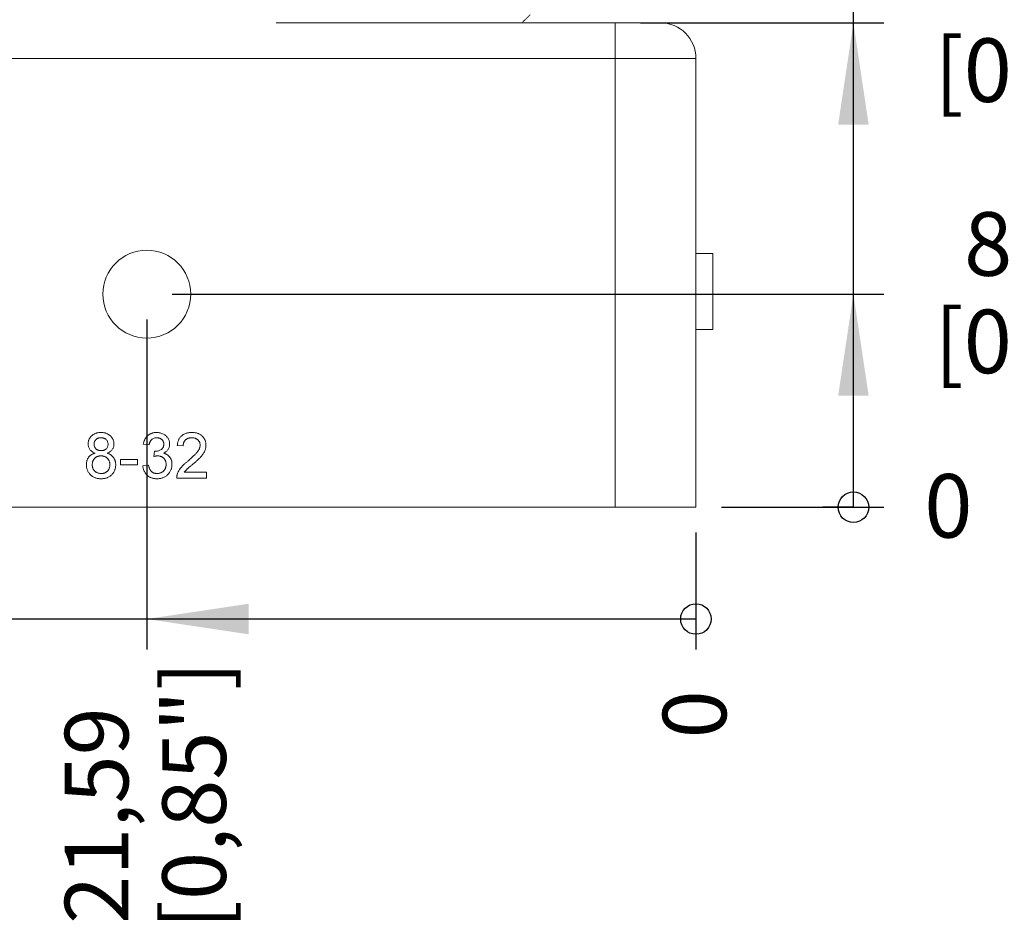
# Model space of a CAD drawing. Units: millimetres. Extents: x 5 to 292, y 5 to 205.
# Drawn here: x 79 to 117, y 149 to 185 of the extents above; entities that cross this region are included whole.
import ezdxf

# ---------------------------------------------------------------- set-up
doc = ezdxf.new("R2010")
doc.units = ezdxf.units.MM
doc.layers.add('BEMAßUNG_1', color=7, linetype='Continuous')
doc.styles.add('SLDTEXTSTYLE0', font='TXT', dxfattribs={"width": 0.605})
doc.dimstyles.new('SLDDIMSTYLE0', dxfattribs={"dimtxt": 2.5, "dimasz": 0.4, "dimexe": 0, "dimexo": 0.0625, "dimtad": 0, "dimtih": 1, "dimtoh": 1, "dimdec": 0, "dimrnd": 1e-09, "dimzin": 12, "dimdsep": 46, "dimtxsty": 'SLDTEXTSTYLE0', "dimblk1": 'ORIGIN', "dimblk2": 'ORIGIN', "dimsah": 1, "dimcen": 0.09, "dimadec": 0, "dimazin": 0, "dimtfac": 1, "dimtdec": 0, "dimtofl": 0, "dimtmove": 0, "dimatfit": 3, "dimldrblk": 'ORIGIN', "dimfxl": 1, "dimtolj": 1, "dimtzin": 12, "dimarcsym": 0})
doc.dimstyles.new('SLDDIMSTYLE1', dxfattribs={"dimtxt": 2.5, "dimasz": 4, "dimexe": 0, "dimexo": 0.0625, "dimtad": 0, "dimtih": 1, "dimtoh": 1, "dimdec": 4, "dimrnd": 1e-09, "dimzin": 12, "dimdsep": 46, "dimtxsty": 'SLDTEXTSTYLE0', "dimsah": 1, "dimcen": 0.09, "dimadec": 0, "dimazin": 0, "dimtfac": 1, "dimtdec": 4, "dimtofl": 0, "dimtmove": 0, "dimatfit": 3, "dimfxl": 1, "dimtolj": 1, "dimtzin": 12, "dimarcsym": 0})
doc.dimstyles.new('SLDDIMSTYLE3', dxfattribs={"dimtxt": 2.5, "dimasz": 4, "dimexe": 0, "dimexo": 0.0625, "dimtad": 0, "dimtih": 1, "dimtoh": 1, "dimrnd": 1e-09, "dimzin": 12, "dimdsep": 46, "dimtxsty": 'SLDTEXTSTYLE0', "dimsah": 1, "dimcen": 0.09, "dimadec": 0, "dimazin": 0, "dimtfac": 1, "dimtofl": 0, "dimtmove": 0, "dimatfit": 3, "dimfxl": 1, "dimtolj": 1, "dimtzin": 12, "dimarcsym": 0})

# ---------------------------------------------------------------- blocks, each defined once
blk = doc.blocks.new('_ORIGIN')
at = {"color": 0, "linetype": 'ByBlock', "lineweight": -2}
blk.add_line((0, 0), (-1, 0), dxfattribs=at)
blk.add_circle((0, 0), 0.5, dxfattribs=at)
blk = doc.blocks.new('*D18')
at = {"layer": 'BEMAßUNG_1', "color": 5, "true_color": 0x0000ff}
blk.add_line((106.118, 165.859), (112.509, 165.859), dxfattribs=at)
at = {"layer": 'BEMAßUNG_1', "color": 5, "true_color": 0x0000ff, "xscale": 1.2, "yscale": 1.2}
blk.add_blockref('_ORIGIN', (111.309, 165.859, 0.1), dxfattribs=at)
at = {"layer": 'BEMAßUNG_1', "color": 5, "true_color": 0x0000ff, "insert": (114.096, 167.164), "char_height": 2.5, "attachment_point": 1, "style": 'SLDTEXTSTYLE0'}
blk.add_mtext('0', dxfattribs=at)
blk = doc.blocks.new('*D19')
at = {"layer": 'BEMAßUNG_1', "color": 5, "true_color": 0x0000ff}
for p, q in [((102.943, 184.909), (112.509, 184.909)), ((111.309, 165.859), (111.309, 184.909))]:
    blk.add_line(p, q, dxfattribs=at)
blk.add_solid([(111.309, 184.909), (110.709, 180.909), (111.909, 180.909)], dxfattribs=at)
at = {"layer": 'BEMAßUNG_1', "color": 5, "true_color": 0x0000ff, "char_height": 2.5, "attachment_point": 1, "style": 'SLDTEXTSTYLE0'}
for s, insert in [('19,05', (114.706, 188.131)), ('[0,75"]', (114.493, 184.298))]:
    blk.add_mtext(s, dxfattribs=dict(at, insert=insert))
blk = doc.blocks.new('*D20')
at = {"layer": 'BEMAßUNG_1', "color": 5, "true_color": 0x0000ff}
for p, q in [((88.115, 193.808), (112.509, 193.808)), ((111.309, 165.859), (111.309, 193.808))]:
    blk.add_line(p, q, dxfattribs=at)
blk.add_solid([(111.309, 193.808), (110.709, 189.808), (111.909, 189.808)], dxfattribs=at)
at = {"layer": 'BEMAßUNG_1', "color": 5, "true_color": 0x0000ff, "char_height": 2.5, "attachment_point": 1, "style": 'SLDTEXTSTYLE0'}
for s, insert in [('27,95', (114.096, 197.03)), ('[1,1"]', (114.839, 193.197))]:
    blk.add_mtext(s, dxfattribs=dict(at, insert=insert))
blk = doc.blocks.new('*D21')
at = {"layer": 'BEMAßUNG_1', "color": 5, "true_color": 0x0000ff}
for p, q in [((84.528, 174.241), (112.509, 174.241)), ((111.309, 165.859), (111.309, 174.241))]:
    blk.add_line(p, q, dxfattribs=at)
blk.add_solid([(111.309, 174.241), (110.709, 170.241), (111.909, 170.241)], dxfattribs=at)
at = {"layer": 'BEMAßUNG_1', "color": 5, "true_color": 0x0000ff, "char_height": 2.5, "attachment_point": 1, "style": 'SLDTEXTSTYLE0'}
for s, insert in [('8,38', (115.661, 177.463)), ('[0,33"]', (114.493, 173.63))]:
    blk.add_mtext(s, dxfattribs=dict(at, insert=insert))
blk = doc.blocks.new('*D22')
at = {"layer": 'BEMAßUNG_1', "color": 5, "true_color": 0x0000ff}
blk.add_line((105.118, 164.859), (105.118, 160.262), dxfattribs=at)
at = {"layer": 'BEMAßUNG_1', "color": 5, "true_color": 0x0000ff, "xscale": 1.2, "yscale": 1.2}
blk.add_blockref('_ORIGIN', (105.118, 161.462, 0.1), dxfattribs=at)
at = {"layer": 'BEMAßUNG_1', "color": 5, "true_color": 0x0000ff, "insert": (103.812, 156.767), "char_height": 2.5, "attachment_point": 1, "rotation": 90, "style": 'SLDTEXTSTYLE0'}
blk.add_mtext('0', dxfattribs=at)
blk = doc.blocks.new('*D23')
at = {"layer": 'BEMAßUNG_1', "color": 5, "true_color": 0x0000ff}
for p, q in [((83.528, 173.241), (83.528, 160.262)), ((105.118, 161.462), (83.528, 161.462))]:
    blk.add_line(p, q, dxfattribs=at)
blk.add_solid([(83.528, 161.462), (87.528, 160.862), (87.528, 162.062)], dxfattribs=at)
at = {"layer": 'BEMAßUNG_1', "color": 5, "true_color": 0x0000ff, "char_height": 2.5, "attachment_point": 1, "rotation": 90, "style": 'SLDTEXTSTYLE0'}
for s, insert in [('[0,85"]', (84.139, 149.259)), ('21,59', (80.305, 149.472))]:
    blk.add_mtext(s, dxfattribs=dict(at, insert=insert))
blk = doc.blocks.new('*D24')
at = {"layer": 'BEMAßUNG_1', "color": 5, "true_color": 0x0000ff}
for p, q in [((61.938, 164.859), (61.938, 160.262)), ((105.118, 161.462), (61.938, 161.462))]:
    blk.add_line(p, q, dxfattribs=at)
blk.add_solid([(61.938, 161.462), (65.938, 160.862), (65.938, 162.062)], dxfattribs=at)
at = {"layer": 'BEMAßUNG_1', "color": 5, "true_color": 0x0000ff, "char_height": 2.5, "attachment_point": 1, "rotation": 90, "style": 'SLDTEXTSTYLE0'}
for s, insert in [('[1,7"]', (62.549, 150.824)), ('43,18', (58.715, 150.081))]:
    blk.add_mtext(s, dxfattribs=dict(at, insert=insert))

msp = doc.modelspace()

# ---------------------------------------------------------------- linework, layer by layer
at = {"color": 7, "linetype": 'Continuous', "lineweight": 15}
for p, q in [((88.62066, 184.90852), (101.94313, 184.90852)), ((101.94313, 184.90852), (101.94313, 183.51152)), ((101.94313, 184.90852), (103.72113, 184.90852)), ((101.94313, 183.51152), (65.11313, 183.51152)), ((101.94313, 165.85852), (101.94313, 183.51152)), ((105.11813, 183.51152), (101.94313, 183.51152)), ((105.11813, 183.51152), (105.11813, 165.85852)), ((105.77803, 175.84072), (105.11813, 175.84072)), ((105.77803, 175.84072), (105.77803, 172.84352)), ((105.77803, 172.84352), (105.11813, 172.84352)), ((83.62033, 168.31531), (83.38984, 168.33836)), ((83.80256, 167.85433), (83.82633, 168.06177)), ((84.95717, 168.26921), (84.72668, 168.29226)), ((82.49092, 167.73908), (83.15935, 167.73908)), ((82.49092, 167.53164), (82.49092, 167.73908)), ((83.15935, 167.73908), (83.15935, 167.53164)), ((83.15935, 167.53164), (82.49092, 167.53164)), ((83.36679, 167.48554), (83.59728, 167.50859)), ((84.99967, 167.23201), (85.87913, 167.23201)), ((85.87913, 167.23201), (85.87913, 167.00152)), ((85.87913, 167.00152), (84.70363, 167.00152)), ((65.11313, 165.85852), (101.94313, 165.85852)), ((105.11813, 165.85852), (101.94313, 165.85852))]:
    msp.add_line(p, q, dxfattribs=at)
msp.add_circle((83.52813, 174.24052), 1.7272, dxfattribs=at)
msp.add_arc((103.72113, 183.51152), 1.397, 360, 90, dxfattribs=at)
msp.add_open_spline([(98.27813, 184.90852), (98.59809, 185.22847)], degree=1, dxfattribs=at)
for points, knots in [([(81.22323, 168.34592), (81.22362, 168.36167), (81.2244, 168.39259), (81.23111, 168.43795), (81.24185, 168.48143), (81.2571, 168.52288), (81.2762, 168.56266), (81.30031, 168.60004), (81.32802, 168.63607), (81.36048, 168.66929), (81.39624, 168.69972), (81.43499, 168.7268), (81.477, 168.74894), (81.52159, 168.76746), (81.56896, 168.78195), (81.61929, 168.79182), (81.67241, 168.7981), (81.7088, 168.79892), (81.72743, 168.79934)], [0, 0, 0, 0, 0.06213137, 0.12196582, 0.18057024, 0.23857597, 0.29600024, 0.354359, 0.41378123, 0.47509797, 0.5372799, 0.59891795, 0.66123511, 0.72432198, 0.78921718, 0.85639666, 0.92650777, 1, 1, 1, 1]), ([(81.72743, 168.79934), (81.74617, 168.79892), (81.78268, 168.79809), (81.83608, 168.7919), (81.88673, 168.78152), (81.9346, 168.76678), (81.97978, 168.74795), (82.02196, 168.7248), (82.06158, 168.69772), (82.09762, 168.66638), (82.13042, 168.63235), (82.15883, 168.5959), (82.1832, 168.55787), (82.20334, 168.51803), (82.21824, 168.47594), (82.2296, 168.43237), (82.23618, 168.38682), (82.23698, 168.35591), (82.23739, 168.34016)], [0, 0, 0, 0, 0.07320074, 0.14258679, 0.20962478, 0.27488293, 0.33793061, 0.40046182, 0.46250062, 0.52500546, 0.58668885, 0.64681277, 0.70521532, 0.76288102, 0.82072754, 0.8792955, 0.93851117, 1, 1, 1, 1]), ([(83.38984, 168.33836), (83.39344, 168.35618), (83.40051, 168.39114), (83.41492, 168.44163), (83.43249, 168.48902), (83.45359, 168.53311), (83.47722, 168.57441), (83.50448, 168.61243), (83.53472, 168.64741), (83.56801, 168.67924), (83.60389, 168.70766), (83.64218, 168.73218), (83.68257, 168.75296), (83.72509, 168.76971), (83.76971, 168.78334), (83.81656, 168.79236), (83.86542, 168.79847), (83.8987, 168.79905), (83.91564, 168.79934)], [0, 0, 0, 0, 0.07103632, 0.13934334, 0.20495847, 0.26833158, 0.33012926, 0.39066398, 0.45086145, 0.51058727, 0.57037385, 0.62945501, 0.68799352, 0.74758099, 0.80783876, 0.87003404, 0.93381046, 1, 1, 1, 1]), ([(83.91564, 168.79934), (83.9391, 168.79858), (83.98522, 168.79708), (84.05297, 168.7852), (84.11777, 168.76571), (84.1791, 168.73869), (84.23591, 168.70567), (84.28618, 168.66609), (84.32924, 168.62065), (84.36425, 168.56984), (84.39198, 168.51574), (84.41249, 168.45958), (84.42475, 168.40143), (84.42628, 168.36206), (84.42704, 168.34232)], [0, 0, 0, 0, 0.09205399, 0.1810079, 0.26913008, 0.35713747, 0.44354901, 0.52643345, 0.60745294, 0.68838464, 0.76785385, 0.84553059, 0.92252944, 1, 1, 1, 1]), ([(84.72668, 168.29226), (84.72904, 168.31235), (84.73362, 168.35143), (84.74505, 168.40803), (84.7611, 168.46068), (84.78029, 168.51012), (84.80436, 168.55551), (84.83156, 168.59778), (84.86365, 168.6356), (84.89909, 168.67016), (84.93829, 168.70061), (84.98086, 168.72722), (85.0268, 168.74947), (85.07584, 168.7679), (85.1281, 168.78187), (85.1835, 168.7919), (85.24214, 168.79808), (85.28236, 168.79891), (85.3029, 168.79934)], [0, 0, 0, 0, 0.07067529, 0.13749269, 0.20147283, 0.26286932, 0.32255009, 0.38073725, 0.43821974, 0.49548744, 0.55348368, 0.61134621, 0.67064374, 0.73158695, 0.79418319, 0.85944511, 0.92820764, 1, 1, 1, 1]), ([(85.3029, 168.79934), (85.32369, 168.79898), (85.36419, 168.79829), (85.4232, 168.79119), (85.47888, 168.78014), (85.53143, 168.76474), (85.58054, 168.74454), (85.62625, 168.71987), (85.66877, 168.69095), (85.70739, 168.65745), (85.74222, 168.62088), (85.77274, 168.58185), (85.79825, 168.54053), (85.81997, 168.49748), (85.83609, 168.4518), (85.84742, 168.40409), (85.85512, 168.35433), (85.85576, 168.32038), (85.85608, 168.30306)], [0, 0, 0, 0, 0.07471189, 0.1455392, 0.21333906, 0.27861507, 0.3420942, 0.40389008, 0.46506335, 0.52657674, 0.58732833, 0.64638046, 0.70434531, 0.76167195, 0.81941786, 0.8780394, 0.93779551, 1, 1, 1, 1]), ([(81.73031, 168.5919), (81.71973, 168.59175), (81.6991, 168.59146), (81.66907, 168.58748), (81.64064, 168.58248), (81.61407, 168.57445), (81.58948, 168.56396), (81.56662, 168.55119), (81.54531, 168.53659), (81.52017, 168.51408), (81.49385, 168.48242), (81.47066, 168.43989), (81.45632, 168.39352), (81.4546, 168.36127), (81.45372, 168.34484)], [0, 0, 0, 0, 0.07623587, 0.1486181, 0.21823943, 0.28425169, 0.34825752, 0.4106562, 0.47286237, 0.53419475, 0.6534761, 0.76776679, 0.88171261, 1, 1, 1, 1]), ([(82.00689, 168.33404), (82.00601, 168.35153), (82.00427, 168.38577), (81.99025, 168.43492), (81.96664, 168.47944), (81.93968, 168.51195), (81.91472, 168.5355), (81.89336, 168.55049), (81.87041, 168.56325), (81.84576, 168.57367), (81.81939, 168.58207), (81.79123, 168.58758), (81.76139, 168.59145), (81.74088, 168.59174), (81.73031, 168.5919)], [0, 0, 0, 0, 0.12338612, 0.24143469, 0.35744855, 0.47671392, 0.53788959, 0.59927039, 0.66035205, 0.72300694, 0.78787554, 0.85536011, 0.92537321, 1, 1, 1, 1]), ([(83.92284, 168.5919), (83.90355, 168.59114), (83.8663, 168.58969), (83.81297, 168.57625), (83.76464, 168.55451), (83.72886, 168.52901), (83.70345, 168.50463), (83.6861, 168.48396), (83.67057, 168.46114), (83.65684, 168.43617), (83.64508, 168.40896), (83.63448, 168.37983), (83.62627, 168.34833), (83.62234, 168.3265), (83.62033, 168.31531)], [0, 0, 0, 0, 0.127797158, 0.246795253, 0.362284316, 0.477652465, 0.536236842, 0.595590436, 0.656343759, 0.719085141, 0.784349165, 0.852875535, 0.924551256, 1, 1, 1, 1]), ([(84.19655, 168.33476), (84.19638, 168.34389), (84.19605, 168.36176), (84.19234, 168.38795), (84.1862, 168.41278), (84.1779, 168.43649), (84.16703, 168.45896), (84.15355, 168.48018), (84.13815, 168.50057), (84.11996, 168.51907), (84.10049, 168.53644), (84.07902, 168.55107), (84.05657, 168.56406), (84.03235, 168.57388), (84.00696, 168.58196), (83.98018, 168.58761), (83.952, 168.59141), (83.9327, 168.59173), (83.92284, 168.5919)], [0, 0, 0, 0, 0.06509335, 0.12730423, 0.18812202, 0.24713052, 0.30607692, 0.36567823, 0.42610335, 0.4878415, 0.55031672, 0.61180522, 0.67273732, 0.73488341, 0.7976802, 0.86247469, 0.9297754, 1, 1, 1, 1]), ([(85.29786, 168.5919), (85.28537, 168.59161), (85.26091, 168.59105), (85.22516, 168.58696), (85.19122, 168.58071), (85.15918, 168.57116), (85.12906, 168.55913), (85.101, 168.54399), (85.07455, 168.52689), (85.05053, 168.50665), (85.02881, 168.48421), (85.00953, 168.45978), (84.99373, 168.43288), (84.98069, 168.40412), (84.9702, 168.37339), (84.96258, 168.34047), (84.95843, 168.30545), (84.9576, 168.28147), (84.95717, 168.26921)], [0, 0, 0, 0, 0.07069648, 0.13835821, 0.20336987, 0.26570021, 0.32725587, 0.38651234, 0.4458583, 0.50517314, 0.56377976, 0.62234306, 0.68082358, 0.73979516, 0.80080116, 0.86423946, 0.9306311, 1, 1, 1, 1]), ([(85.62559, 168.3009), (85.62534, 168.31101), (85.62485, 168.33083), (85.62019, 168.35984), (85.61371, 168.38778), (85.60322, 168.41414), (85.59074, 168.43971), (85.57473, 168.46368), (85.55622, 168.48664), (85.53501, 168.50798), (85.51186, 168.52801), (85.48598, 168.54466), (85.45909, 168.55965), (85.43025, 168.5717), (85.39951, 168.58055), (85.3671, 168.58697), (85.33302, 168.59104), (85.30976, 168.59161), (85.29786, 168.5919)], [0, 0, 0, 0, 0.06176216, 0.12117399, 0.17942141, 0.23684343, 0.2943218, 0.35319096, 0.41272071, 0.47452215, 0.53705674, 0.59959134, 0.66236698, 0.72524564, 0.79031645, 0.8577243, 0.92723195, 1, 1, 1, 1]), ([(81.49549, 167.98758), (81.47363, 167.99614), (81.43169, 168.01254), (81.37514, 168.04537), (81.32728, 168.08313), (81.28869, 168.12674), (81.25928, 168.1753), (81.2381, 168.22818), (81.2257, 168.28569), (81.22407, 168.32545), (81.22323, 168.34592)], [0, 0, 0, 0, 0.1453592, 0.27870178, 0.40360223, 0.52166879, 0.63752069, 0.75370415, 0.87321277, 1, 1, 1, 1]), ([(81.45372, 168.34484), (81.4544, 168.32649), (81.45572, 168.29103), (81.4701, 168.24067), (81.49258, 168.19543), (81.51894, 168.16262), (81.5442, 168.14026), (81.56529, 168.12534), (81.58834, 168.11267), (81.61351, 168.10282), (81.6402, 168.09409), (81.66932, 168.08922), (81.70019, 168.08525), (81.72153, 168.08497), (81.73247, 168.08482)], [0, 0, 0, 0, 0.12739394, 0.24618161, 0.361268, 0.47714027, 0.53632658, 0.59567192, 0.65661895, 0.71883562, 0.78358155, 0.85158782, 0.92392653, 1, 1, 1, 1]), ([(81.73247, 168.08482), (81.74317, 168.08497), (81.76403, 168.08527), (81.7942, 168.08915), (81.82272, 168.09434), (81.84915, 168.1022), (81.87381, 168.11242), (81.89629, 168.12502), (81.91727, 168.1395), (81.94179, 168.16203), (81.96811, 168.19369), (81.99067, 168.23691), (82.00472, 168.28419), (82.00616, 168.31713), (82.00689, 168.33404)], [0, 0, 0, 0, 0.0768427, 0.14983905, 0.2183794, 0.28499702, 0.34765767, 0.40984716, 0.46993576, 0.53041961, 0.64875174, 0.76377489, 0.87874949, 1, 1, 1, 1]), ([(82.23739, 168.34016), (82.23673, 168.3204), (82.23543, 168.28164), (82.22227, 168.22578), (82.20176, 168.17363), (82.17211, 168.12619), (82.13456, 168.08296), (82.08796, 168.04538), (82.03303, 168.0126), (81.99215, 167.99615), (81.97088, 167.98758)], [0, 0, 0, 0, 0.12483509, 0.24477813, 0.36098898, 0.47796417, 0.59692212, 0.72159076, 0.85509787, 1, 1, 1, 1]), ([(83.82633, 168.06177), (83.83256, 168.06109), (83.84358, 168.05988), (83.85465, 168.05944), (83.85946, 168.05925)], [0, 0, 0, 0, 0.56604122, 1, 1, 1, 1]), ([(83.85946, 168.05925), (83.88066, 168.06006), (83.92224, 168.06165), (83.98286, 168.07484), (84.04031, 168.09561), (84.08469, 168.12039), (84.11761, 168.1437), (84.13836, 168.16471), (84.15707, 168.18702), (84.17103, 168.2126), (84.18309, 168.23978), (84.19056, 168.26963), (84.19601, 168.30142), (84.19637, 168.32345), (84.19655, 168.33476)], [0, 0, 0, 0, 0.12978908, 0.25460537, 0.37843549, 0.50291958, 0.56501797, 0.62484777, 0.68344809, 0.74276452, 0.80275696, 0.86522037, 0.93077881, 1, 1, 1, 1]), ([(84.42704, 168.34232), (84.42627, 168.32366), (84.42474, 168.2868), (84.41296, 168.23292), (84.39305, 168.18187), (84.36615, 168.13348), (84.33126, 168.08879), (84.28848, 168.04897), (84.2385, 168.01363), (84.20104, 167.99524), (84.18179, 167.98578)], [0, 0, 0, 0, 0.121951202, 0.240786805, 0.358549872, 0.479065841, 0.601518545, 0.727550519, 0.859932087, 1, 1, 1, 1]), ([(85.14228, 167.6739), (85.16541, 167.69337), (85.20996, 167.73086), (85.27286, 167.78649), (85.33031, 167.83815), (85.3814, 167.88674), (85.42653, 167.93179), (85.46583, 167.9732), (85.49962, 168.01084), (85.52749, 168.04606), (85.55101, 168.07932), (85.57094, 168.11177), (85.58755, 168.14397), (85.60138, 168.17581), (85.61232, 168.20744), (85.61978, 168.23894), (85.62483, 168.27001), (85.62534, 168.29068), (85.62559, 168.3009)], [0, 0, 0, 0, 0.11140966, 0.21452637, 0.30941723, 0.39608719, 0.47428422, 0.54437388, 0.60641956, 0.6605816, 0.70979382, 0.75645065, 0.80076733, 0.84316829, 0.88429487, 0.9238845, 0.96235871, 1, 1, 1, 1]), ([(85.85608, 168.30306), (85.85558, 168.28527), (85.85459, 168.24965), (85.84685, 168.19641), (85.8336, 168.14374), (85.81603, 168.09102), (85.79204, 168.03801), (85.76172, 167.98401), (85.7241, 167.9288), (85.68793, 167.88187), (85.65426, 167.84253), (85.62442, 167.81015), (85.58989, 167.77575), (85.55197, 167.73813), (85.50911, 167.69864), (85.46255, 167.65609), (85.41127, 167.61159), (85.37567, 167.5812), (85.35729, 167.5655)], [0, 0, 0, 0, 0.057944875, 0.116017625, 0.174825784, 0.23468309, 0.29682703, 0.364061336, 0.436192424, 0.51426012, 0.556975897, 0.604855928, 0.657675201, 0.715750585, 0.778839799, 0.847501189, 0.921228231, 1, 1, 1, 1]), ([(81.15408, 167.53092), (81.15439, 167.54533), (81.15501, 167.57361), (81.15875, 167.61509), (81.16622, 167.65462), (81.17584, 167.69244), (81.18806, 167.72864), (81.20313, 167.76294), (81.22141, 167.79526), (81.24218, 167.8258), (81.2657, 167.85435), (81.29159, 167.88066), (81.31994, 167.90444), (81.35011, 167.92637), (81.38338, 167.94491), (81.4185, 167.96192), (81.45608, 167.97643), (81.48222, 167.98383), (81.49549, 167.98758)], [0, 0, 0, 0, 0.06983407, 0.13702652, 0.2014823, 0.26453995, 0.32597259, 0.38638631, 0.44576077, 0.50561191, 0.56511442, 0.62475039, 0.68417895, 0.74421914, 0.80517915, 0.86839486, 0.93320393, 1, 1, 1, 1]), ([(81.72526, 167.87738), (81.7124, 167.87715), (81.68719, 167.87669), (81.65057, 167.87184), (81.61589, 167.8644), (81.58348, 167.8535), (81.55291, 167.83989), (81.52476, 167.82277), (81.49852, 167.8029), (81.47498, 167.7798), (81.45375, 167.75471), (81.43539, 167.72781), (81.41917, 167.69973), (81.40687, 167.66955), (81.39645, 167.63824), (81.38994, 167.6052), (81.38531, 167.57079), (81.38482, 167.54727), (81.38457, 167.53524)], [0, 0, 0, 0, 0.07095247, 0.13908893, 0.20355982, 0.26642378, 0.32751657, 0.38786087, 0.44789879, 0.50881883, 0.56948246, 0.62903571, 0.68837846, 0.74806796, 0.80863017, 0.87023115, 0.93368258, 1, 1, 1, 1]), ([(82.07604, 167.52804), (82.07577, 167.54042), (82.07523, 167.56465), (82.07093, 167.60026), (82.06321, 167.63404), (82.05328, 167.6665), (82.03981, 167.69707), (82.02365, 167.7262), (82.00386, 167.75312), (81.98216, 167.77874), (81.95761, 167.80193), (81.93049, 167.82193), (81.90167, 167.83959), (81.87027, 167.85314), (81.83699, 167.86399), (81.80168, 167.87188), (81.76417, 167.8767), (81.73848, 167.87715), (81.72526, 167.87738)], [0, 0, 0, 0, 0.06661618, 0.13042387, 0.19267096, 0.2529685, 0.31288038, 0.37220026, 0.43192711, 0.49242175, 0.55277122, 0.61326241, 0.67355649, 0.7343198, 0.79685808, 0.861769, 0.92886311, 1, 1, 1, 1]), ([(81.97088, 167.98758), (81.9843, 167.98302), (82.0106, 167.9741), (82.04778, 167.95674), (82.08279, 167.93802), (82.11582, 167.91776), (82.14564, 167.89445), (82.17327, 167.86947), (82.19858, 167.84246), (82.22122, 167.81319), (82.24143, 167.78229), (82.25874, 167.74967), (82.27343, 167.7158), (82.286, 167.68053), (82.29517, 167.64359), (82.30159, 167.60517), (82.30566, 167.56546), (82.30624, 167.53849), (82.30653, 167.5248)], [0, 0, 0, 0, 0.069013, 0.13523554, 0.19961119, 0.26241852, 0.3237235, 0.38376537, 0.44377304, 0.50379496, 0.56382258, 0.62348431, 0.68346917, 0.74359076, 0.80572722, 0.86861621, 0.9332782, 1, 1, 1, 1]), ([(83.95166, 167.87882), (83.94108, 167.87854), (83.91862, 167.87794), (83.88318, 167.87269), (83.84393, 167.86534), (83.8168, 167.85812), (83.80256, 167.85433)], [0, 0, 0, 0, 0.20940255, 0.44440104, 0.70827207, 1, 1, 1, 1]), ([(84.28875, 167.54425), (84.28848, 167.55614), (84.28795, 167.57942), (84.28361, 167.61358), (84.27603, 167.64601), (84.26552, 167.6769), (84.25209, 167.70619), (84.23596, 167.73414), (84.21622, 167.76012), (84.19401, 167.78443), (84.16977, 167.80681), (84.14326, 167.82586), (84.11535, 167.8423), (84.08573, 167.85557), (84.0545, 167.8661), (84.02171, 167.87367), (83.98719, 167.87802), (83.96367, 167.87855), (83.95166, 167.87882)], [0, 0, 0, 0, 0.06705099, 0.13117992, 0.19372169, 0.25449948, 0.31476271, 0.37511707, 0.43602282, 0.49829675, 0.56057067, 0.62161912, 0.68197348, 0.74285291, 0.80427157, 0.86747256, 0.93227282, 1, 1, 1, 1]), ([(84.18179, 167.98578), (84.1947, 167.98252), (84.21998, 167.97614), (84.2563, 167.96291), (84.29045, 167.94742), (84.32287, 167.92988), (84.35263, 167.90913), (84.38075, 167.88645), (84.40618, 167.86074), (84.42964, 167.83291), (84.45099, 167.80326), (84.46896, 167.77122), (84.48446, 167.73761), (84.49768, 167.70221), (84.50718, 167.66473), (84.51397, 167.62547), (84.51846, 167.58457), (84.51897, 167.55662), (84.51924, 167.54245)], [0, 0, 0, 0, 0.065828245, 0.128938317, 0.190858324, 0.251186231, 0.310974018, 0.370049879, 0.42967231, 0.489507257, 0.549975272, 0.610074808, 0.670914865, 0.732908854, 0.796710709, 0.861825384, 0.929891977, 1, 1, 1, 1]), ([(84.72776, 167.16142), (84.73539, 167.18248), (84.75092, 167.22537), (84.78238, 167.28725), (84.81939, 167.34876), (84.85543, 167.39883), (84.88843, 167.43884), (84.9161, 167.47014), (84.94677, 167.50218), (84.98041, 167.53495), (85.01669, 167.56867), (85.05567, 167.60345), (85.09781, 167.63863), (85.12722, 167.66196), (85.14228, 167.6739)], [0, 0, 0, 0, 0.10038814, 0.20440679, 0.31068608, 0.42215729, 0.48068546, 0.54323815, 0.6094995, 0.67955461, 0.75384122, 0.83164068, 0.91381271, 1, 1, 1, 1]), ([(81.73031, 166.97847), (81.70928, 166.97897), (81.66806, 166.97997), (81.60772, 166.98706), (81.55061, 166.99978), (81.49661, 167.01716), (81.44543, 167.03896), (81.39781, 167.06663), (81.35311, 167.0989), (81.31202, 167.13579), (81.275, 167.17635), (81.24277, 167.21986), (81.21529, 167.26565), (81.19268, 167.31399), (81.17545, 167.36488), (81.16336, 167.41811), (81.15541, 167.47366), (81.15453, 167.51157), (81.15408, 167.53092)], [0, 0, 0, 0, 0.07044163, 0.13808932, 0.20317773, 0.26613872, 0.32792878, 0.38919036, 0.45025358, 0.51234658, 0.57384272, 0.63393256, 0.69345981, 0.75247944, 0.81238593, 0.87307047, 0.93518431, 1, 1, 1, 1]), ([(81.38457, 167.53524), (81.38497, 167.52045), (81.38577, 167.49084), (81.39277, 167.44685), (81.40465, 167.40368), (81.41988, 167.36129), (81.44136, 167.32138), (81.46984, 167.28577), (81.50558, 167.25583), (81.5464, 167.23053), (81.59094, 167.21062), (81.63736, 167.19672), (81.68445, 167.18753), (81.71622, 167.18645), (81.73211, 167.18591)], [0, 0, 0, 0, 0.07982327, 0.15985681, 0.2397327, 0.3213646, 0.4025837, 0.48326559, 0.56601701, 0.65307136, 0.74185569, 0.82859091, 0.91428075, 1, 1, 1, 1]), ([(82.30653, 167.5248), (82.30607, 167.50592), (82.30517, 167.46874), (82.29724, 167.41415), (82.28525, 167.36171), (82.26775, 167.31165), (82.24541, 167.26392), (82.21777, 167.21859), (82.18511, 167.17571), (82.14839, 167.13515), (82.10734, 167.09849), (82.06292, 167.06618), (82.01499, 167.03912), (81.9641, 167.01671), (81.91003, 166.99934), (81.85284, 166.98718), (81.79256, 166.97994), (81.75134, 166.97896), (81.73031, 166.97847)], [0, 0, 0, 0, 0.0635999, 0.12529665, 0.18556872, 0.24469821, 0.30371681, 0.36291965, 0.42330031, 0.48517731, 0.54708341, 0.6085248, 0.66996485, 0.73229938, 0.79565029, 0.86105547, 0.92912212, 1, 1, 1, 1]), ([(81.73211, 167.18591), (81.74521, 167.18613), (81.77066, 167.18656), (81.80776, 167.19149), (81.84272, 167.19896), (81.8757, 167.20921), (81.9062, 167.22324), (81.93474, 167.23963), (81.96101, 167.25943), (81.98501, 167.28204), (82.00649, 167.30705), (82.02489, 167.33402), (82.04095, 167.36221), (82.05405, 167.39222), (82.06353, 167.42411), (82.07085, 167.4573), (82.07526, 167.49215), (82.07578, 167.5159), (82.07604, 167.52804)], [0, 0, 0, 0, 0.07183672, 0.13955826, 0.20492335, 0.26782656, 0.32854732, 0.38875515, 0.44802997, 0.50860053, 0.56932129, 0.6285119, 0.68749328, 0.7470783, 0.80770254, 0.86970981, 0.93342833, 1, 1, 1, 1]), ([(83.92609, 166.97847), (83.90721, 166.97882), (83.87006, 166.97952), (83.81567, 166.98681), (83.76357, 166.99716), (83.71416, 167.01311), (83.66686, 167.03256), (83.62249, 167.05745), (83.58024, 167.08602), (83.54091, 167.11908), (83.50471, 167.15558), (83.47242, 167.19497), (83.44469, 167.23716), (83.42024, 167.28152), (83.40047, 167.32889), (83.38509, 167.37886), (83.37335, 167.43125), (83.369, 167.46725), (83.36679, 167.48554)], [0, 0, 0, 0, 0.0677944, 0.13346414, 0.19693373, 0.25848062, 0.31978654, 0.38043137, 0.44099017, 0.50286743, 0.56480634, 0.62552634, 0.68560361, 0.74604085, 0.80734676, 0.86971704, 0.93378954, 1, 1, 1, 1]), ([(83.59728, 167.50859), (83.60035, 167.49474), (83.6063, 167.46795), (83.61773, 167.42956), (83.62982, 167.39392), (83.6448, 167.36184), (83.65941, 167.332), (83.67659, 167.30563), (83.69494, 167.28205), (83.71481, 167.26134), (83.73643, 167.24351), (83.7595, 167.2279), (83.78452, 167.21487), (83.81129, 167.20455), (83.83958, 167.1962), (83.86956, 167.19007), (83.90138, 167.18641), (83.92319, 167.18608), (83.93437, 167.18591)], [0, 0, 0, 0, 0.08256648, 0.15976002, 0.2331545, 0.30135628, 0.36575201, 0.42643717, 0.48418525, 0.53954915, 0.59315559, 0.64704834, 0.70144637, 0.75699967, 0.81383962, 0.87305795, 0.93496259, 1, 1, 1, 1]), ([(84.51924, 167.54245), (84.5188, 167.52309), (84.51794, 167.48505), (84.50976, 167.42917), (84.49641, 167.37563), (84.47792, 167.32424), (84.4545, 167.27481), (84.42511, 167.22802), (84.39062, 167.18349), (84.35157, 167.14166), (84.30879, 167.10321), (84.26233, 167.06992), (84.21312, 167.04165), (84.16106, 167.01859), (84.10631, 167.00048), (84.0488, 166.98749), (83.98836, 166.97986), (83.94712, 166.97894), (83.92609, 166.97847)], [0, 0, 0, 0, 0.06350344, 0.12480464, 0.18492028, 0.2443762, 0.30377464, 0.3641326, 0.42537551, 0.488388, 0.55174333, 0.61385983, 0.67564045, 0.73773695, 0.80041711, 0.86465841, 0.93098452, 1, 1, 1, 1]), ([(83.93437, 167.18591), (83.94748, 167.18609), (83.97307, 167.18646), (84.01037, 167.19193), (84.04587, 167.19945), (84.07906, 167.21124), (84.1104, 167.22565), (84.13972, 167.24346), (84.16721, 167.26437), (84.19234, 167.28853), (84.21481, 167.3151), (84.23482, 167.34316), (84.25136, 167.37296), (84.26531, 167.40408), (84.27561, 167.43701), (84.28314, 167.47135), (84.28807, 167.50725), (84.28852, 167.53175), (84.28875, 167.54425)], [0, 0, 0, 0, 0.06946112, 0.13565768, 0.1996202, 0.26165143, 0.32205293, 0.38234019, 0.4432232, 0.50492996, 0.56682046, 0.62760014, 0.68747564, 0.74735115, 0.80817418, 0.87013345, 0.93372078, 1, 1, 1, 1]), ([(85.35729, 167.5655), (85.34154, 167.55268), (85.31151, 167.52823), (85.26879, 167.49279), (85.23053, 167.4603), (85.19583, 167.4318), (85.16595, 167.40593), (85.13984, 167.38382), (85.11846, 167.36435), (85.0859, 167.33478), (85.04465, 167.29263), (85.01426, 167.25167), (84.99967, 167.23201)], [0, 0, 0, 0, 0.12419967, 0.23682966, 0.33949499, 0.43125351, 0.51145487, 0.58122304, 0.64049537, 0.6883082, 0.85033297, 1, 1, 1, 1]), ([(84.70363, 167.00152), (84.70361, 167.01521), (84.70356, 167.04257), (84.70819, 167.08302), (84.71543, 167.12293), (84.72363, 167.14853), (84.72776, 167.16142)], [0, 0, 0, 0, 0.25264333, 0.50443985, 0.7504068, 1, 1, 1, 1])]:
    msp.add_open_spline(points, degree=3, knots=knots, dxfattribs=at)

# ---------------------------------------------------------------- dimensions: what is measured, and where the dimension line sits
at = {"layer": 'BEMAßUNG_1', "color": 5, "true_color": 0x0000ff}
for feature_location, offset, dtype, text, dimstyle, picture, middle in [((87.11507, 193.80752, 0.1), (25.39361, 0), 0, '<>\\P[1,1"]', 'SLDDIMSTYLE3', '*D20', (118.39273, 193.80752)), ((101.94313, 184.90852, 0.1), (10.56555, 0), 0, '<>\\P[0,75"]', 'SLDDIMSTYLE1', '*D19', (119.00233, 184.90852)), ((83.52813, 174.24052, 0.1), (28.98055, 0), 0, '<>\\P[0,33"]', 'SLDDIMSTYLE3', '*D21', (119.00233, 174.24052)), ((83.52813, 174.24052, 0.1), (0, -13.97853), 1, '<>\\P[0,85"]', 'SLDDIMSTYLE1', '*D23', (83.52813, 153.76834)), ((61.93813, 165.85852, 0.1), (0, -5.59653), 1, '<>\\P[1,7"]', 'SLDDIMSTYLE1', '*D24', (61.93813, 154.37794))]:
    dim = msp.add_ordinate_dim(feature_location=feature_location, offset=offset, dtype=dtype, origin=(105.11813, 165.85852, 0.1), text=text, dimstyle=dimstyle, dxfattribs=at)
    dim.commit()
    dim.dimension.update_dxf_attribs({"geometry": picture, "text_midpoint": middle})
for offset, dtype, picture, middle in [((7.3905521721, 0), 0, '*D18', (115.0497021723, 165.8585150713)), ((0, -5.5965311051), 1, '*D22', (105.1181298283, 157.7209637943))]:
    dim = msp.add_ordinate_dim(feature_location=(105.1181298283, 165.8585150713, 0.1), offset=offset, dtype=dtype, origin=(105.1181298283, 165.8585150713, 0.1), dimstyle='SLDDIMSTYLE0', dxfattribs=at)
    dim.commit()
    dim.dimension.update_dxf_attribs({"geometry": picture, "text_midpoint": middle})

doc.saveas('drawing.dxf')
